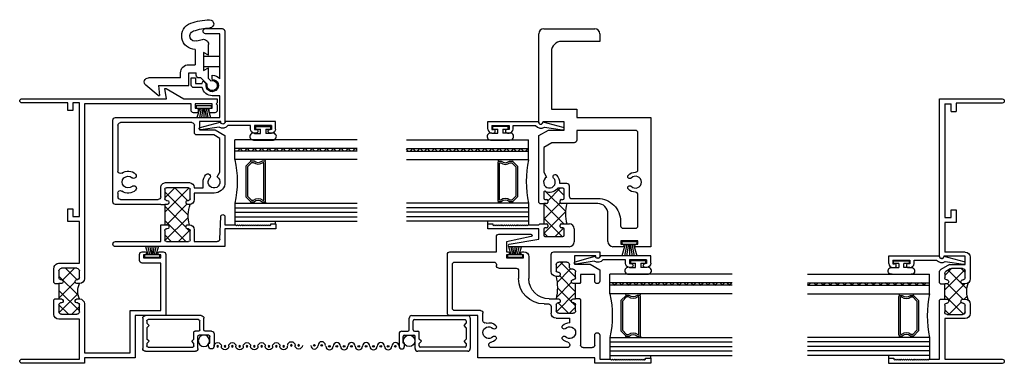
# Model space of a CAD drawing. Extents: x -2 to 69.8, y -2.8 to 44.4.
# Drawn here: x 8.6 to 20.7, y -2.8 to 1.5 of the extents above; entities that cross this region are included whole.
import ezdxf

# ---------------------------------------------------------------- set-up
doc = ezdxf.new("R2010")
doc.units = 0
doc.header["$LTSCALE"] = 0.3
doc.header["$MEASUREMENT"] = 0
doc.layers.get('0').update_dxf_attribs({"linetype": 'CONTINUOUS'})
for name, color, linetype in [('030040$0$EXT_SASH', 232, 'CONTINUOUS'), ('030050$0$EXT_SASH', 232, 'CONTINUOUS'), ('030060$0$EXT_SASH', 232, 'CONTINUOUS'), ('03__MI01$0$HARD_SEAL', 7, 'CONTINUOUS'), ('03O_JI01$0$EXT_REFS', 7, 'CONTINUOUS'), ('03O_JI01$0$HARD_SEAL', 7, 'CONTINUOUS'), ('03X_JI01$0$HARD_SEAL', 7, 'CONTINUOUS'), ('03X_JI01$0$MISCELLANEOUS', 7, 'CONTINUOUS'), ('B030030$0$THERMAL', 3, 'CONTINUOUS'), ('B030040$0$THERMAL', 3, 'CONTINUOUS'), ('B030050$0$THERMAL', 3, 'CONTINUOUS'), ('B030060$0$THERMAL', 3, 'CONTINUOUS'), ('B200010$0$THERMAL', 3, 'CONTINUOUS'), ('B990670$0$SCREEN_MESH', 5, 'CONTINUOUS'), ('B990670$0$SPLINE', 5, 'CONTINUOUS'), ('E030030$0$EXT_FRAME', 5, 'CONTINUOUS'), ('E200010$0$EXT_FRAME', 5, 'CONTINUOUS'), ('E200090$0$EXT_BEAD', 1, 'CONTINUOUS'), ('E289003$0$EXT_MISC', 5, 'CONTINUOUS'), ('E990670$0$EXT_MISC', 5, 'CONTINUOUS'), ('GLASS', 86, 'CONTINUOUS'), ('IG_SPACER', 86, 'CONTINUOUS')]:
    doc.layers.add(name, color=color, linetype=linetype)

# ---------------------------------------------------------------- blocks, each defined once
blk = doc.blocks.new('E200090')
at = {"layer": 'E200090$0$EXT_BEAD'}
for p, q in [((-0.055, 0.888), (-0.055, 0.869)), ((-0.009, 0.888), (-0.009, 0.869)), ((0.037, 0.888), (-0.009, 0.888)), ((-0.005, 0.938), (0.087, 0.938)), ((0.037, 0.888), (0.037, 0.678)), ((0.087, 0.938), (0.087, 0.319)), ((-0.055, 0.698), (-0.055, 0.678)), ((-0.009, 0.678), (-0.009, 0.698)), ((0.037, 0.678), (-0.009, 0.678)), ((-0.005, 0.628), (0.037, 0.628)), ((0.037, 0.628), (0.037, 0.352)), ((0.019, 0.244), (-0.014, 0.019)), ((0.014, 0.011), (0.081, 0.258))]:
    blk.add_line(p, q, dxfattribs=at)
for centre, radius, start, end in [((-0.005, 0.888), 0.05, 90, 180), ((-0.032, 0.869), 0.023, 180, 0), ((-0.032, 0.698), 0.023, 0, 180), ((-0.005, 0.678), 0.05, 180, 270), ((0.087, 0.288), 0.081, 128.1181, 213.2619), ((0.087, 0.288), 0.031, 90, 258.8401), ((0, 0.015), 0.015, 165, 345)]:
    blk.add_arc(centre, radius, start, end, dxfattribs=at)
blk = doc.blocks.new('b200090')
blk.add_blockref('E200090', (0, 0))
blk = doc.blocks.new('030040', base_point=(1.494, 1.775))
at = {"layer": '030040$0$EXT_SASH'}
for p, q in [((0.25, 2), (0.187, 2)), ((0.187, 2), (0.187, 1.375)), ((0.225, 1.926), (0.237, 1.938)), ((0.237, 1.938), (0.25, 1.938)), ((0.25, 1.938), (0.25, 2)), ((0.237, 1.914), (0.225, 1.926)), ((0.225, 1.902), (0.237, 1.914)), ((0.237, 1.89), (0.225, 1.902)), ((0.225, 1.878), (0.237, 1.89)), ((0.237, 1.866), (0.225, 1.878)), ((0.225, 1.854), (0.237, 1.866)), ((0.237, 1.842), (0.225, 1.854)), ((0.225, 1.83), (0.237, 1.842)), ((0.237, 1.818), (0.225, 1.83)), ((0.225, 1.806), (0.237, 1.818)), ((0.237, 1.794), (0.225, 1.806)), ((0.225, 1.782), (0.237, 1.794)), ((0.237, 1.77), (0.225, 1.782)), ((0.225, 1.758), (0.237, 1.77)), ((0.237, 1.746), (0.225, 1.758)), ((0.225, 1.734), (0.237, 1.746)), ((0.237, 1.722), (0.225, 1.734)), ((0.225, 1.71), (0.237, 1.722)), ((0.237, 1.698), (0.225, 1.71)), ((0.225, 1.686), (0.237, 1.698)), ((0.237, 1.674), (0.225, 1.686)), ((0.225, 1.662), (0.237, 1.674)), ((0.237, 1.65), (0.225, 1.662)), ((0.225, 1.638), (0.237, 1.65)), ((0.237, 1.626), (0.225, 1.638)), ((0.225, 1.614), (0.237, 1.626)), ((0.237, 1.602), (0.225, 1.614)), ((0.225, 1.59), (0.237, 1.602)), ((0.237, 1.578), (0.225, 1.59)), ((0.225, 1.566), (0.237, 1.578)), ((0.237, 1.554), (0.225, 1.566)), ((0.225, 1.542), (0.237, 1.554)), ((0.237, 1.53), (0.225, 1.542)), ((0.225, 1.518), (0.237, 1.53)), ((0.237, 1.506), (0.225, 1.518)), ((0.237, 1.375), (0.237, 1.506)), ((0.187, 1.375), (-0.031, 1.375)), ((-0.031, 1.375), (-0.031, 0.031)), ((0.338, 1.375), (0.237, 1.375)), ((1.334, 1.375), (0.736, 1.375)), ((1.403, 1.255), (1.334, 1.375)), ((1.555, 1.375), (1.5, 1.375)), ((2.617, 1.375), (1.555, 1.375)), ((2.648, 1.138), (2.648, 1.344)), ((0.031, 1), (0.031, 1.282)), ((0.061, 1.313), (0.339, 1.325)), ((0.627, 1.243), (0.627, 1)), ((0.825, 1.279), (0.883, 1.313)), ((0.883, 1.313), (1.298, 1.313)), ((1.298, 1.313), (1.341, 1.238)), ((1.341, 1.238), (1.341, 1.032)), ((1.403, 1.063), (1.403, 1.255)), ((1.5, 1.325), (1.505, 1.325)), ((1.505, 1.325), (1.505, 1.063)), ((1.555, 0.031), (1.555, 1.313)), ((1.555, 1.313), (1.823, 1.313)), ((1.823, 1.313), (1.823, 1.22)), ((2.025, 1.22), (2.075, 1.22)), ((2.033, 1.313), (2.586, 1.313)), ((2.586, 1.313), (2.586, 1.138)), ((0.69, 1), (0.69, 1.109)), ((0.69, 1.109), (0.762, 1.109)), ((1.924, 1.097), (1.924, 0.994)), ((2.007, 1.109), (1.968, 1.147)), ((1.974, 1.013), (1.974, 1.097)), ((0.177, 1), (0.031, 1)), ((0.627, 1), (0.547, 1)), ((0.695, 1), (0.69, 1)), ((1.372, 1.001), (1.462, 1.001)), ((1.505, 1.063), (1.403, 1.063)), ((1.493, 0.97), (1.493, 0.093)), ((2.043, 1.013), (1.974, 1.013)), ((2.043, 0.963), (2.043, 1.013)), ((0.031, 0.657), (0.031, 0.93)), ((0.051, 0.95), (0.167, 0.95)), ((0.187, 0.93), (0.187, 0.92)), ((0.207, 0.9), (0.217, 0.9)), ((0.237, 0.92), (0.237, 0.94)), ((0.487, 0.94), (0.487, 0.92)), ((0.507, 0.9), (0.517, 0.9)), ((0.537, 0.92), (0.537, 0.93)), ((0.557, 0.95), (0.673, 0.95)), ((0.693, 0.93), (0.693, 0.657)), ((0.755, 0.647), (0.755, 0.94)), ((1.955, 0.963), (2.043, 0.963)), ((0.167, 0.637), (0.051, 0.637)), ((0.187, 0.667), (0.187, 0.657)), ((0.217, 0.687), (0.207, 0.687)), ((0.237, 0.637), (0.237, 0.667)), ((0.487, 0.637), (0.237, 0.637)), ((0.487, 0.667), (0.487, 0.637)), ((0.517, 0.687), (0.507, 0.687)), ((0.537, 0.657), (0.537, 0.667)), ((0.673, 0.637), (0.557, 0.637)), ((0.031, 0.031), (0.031, 0.587)), ((0.031, 0.587), (0.237, 0.587)), ((0.487, 0.587), (0.487, 0.031)), ((0.549, 0.093), (0.549, 0.556)), ((0.58, 0.587), (0.695, 0.587)), ((0.626, 0.062), (0.58, 0.062)), ((1.462, 0.062), (0.898, 0.062)), ((0.518, 0), (1.524, 0))]:
    blk.add_line(p, q, dxfattribs=at)
for centre, radius, start, end in [((0.338, 1.35), 0.025, 272.4787, 90), ((0.762, 1.243), 0.135, 101.0642, 180), ((1.5, 1.35), 0.025, 90, 270), ((2.617, 1.344), 0.031, 0, 90), ((0.062, 1.282), 0.031, 92.4787, 180), ((0.762, 1.243), 0.0725, 30, 312.5714), ((1.949, 1.22), 0.125, 180, 258.5096), ((1.949, 1.22), 0.0755, 0, 284.7807), ((1.949, 1.22), 0.126, 0, 47.8197), ((0.762, 1.243), 0.135, 270, 312.5714), ((0.832, 1.167), 0.031, 312.5714, 132.5714), ((1.949, 1.22), 0.126, 281.4904, 297.3748), ((2.617, 1.138), 0.031, 180, 0), ((0.177, 0.94), 0.06, 0, 90), ((0.547, 0.94), 0.06, 90, 180), ((0.695, 0.94), 0.06, 0, 90), ((1.372, 1.032), 0.031, 180, 270), ((1.462, 0.97), 0.031, 0, 90), ((1.955, 0.994), 0.031, 180, 270), ((0.051, 0.93), 0.02, 90, 180), ((0.167, 0.93), 0.02, 0, 90), ((0.207, 0.92), 0.02, 180, 270), ((0.217, 0.92), 0.02, 270, 0), ((0.507, 0.92), 0.02, 180, 270), ((0.517, 0.92), 0.02, 270, 0), ((0.557, 0.93), 0.02, 90, 180), ((0.673, 0.93), 0.02, 0, 90), ((0.051, 0.657), 0.02, 180, 270), ((0.167, 0.657), 0.02, 270, 0), ((0.207, 0.667), 0.02, 90, 180), ((0.217, 0.667), 0.02, 0, 90), ((0.507, 0.667), 0.02, 90, 180), ((0.517, 0.667), 0.02, 0, 90), ((0.557, 0.657), 0.02, 180, 270), ((0.673, 0.657), 0.02, 270, 0), ((0.695, 0.647), 0.06, 270, 0), ((0.58, 0.556), 0.031, 90, 180), ((0.762, 0.187), 0.135, 137.4286, 214.6092), ((0.686, 0.257), 0.031, 317.4286, 137.4286), ((0.838, 0.257), 0.031, 42.5714, 222.5714), ((0.762, 0.187), 0.135, 325.3908, 42.5714), ((0.762, 0.187), 0.0725, 137.4286, 42.5714), ((0, 0.031), 0.031, 180, 0), ((0.518, 0.031), 0.031, 180, 270), ((0.58, 0.093), 0.031, 180, 270), ((0.626, 0.093), 0.031, 270, 34.6092), ((0.898, 0.093), 0.031, 145.3908, 270), ((1.462, 0.093), 0.031, 270, 0), ((1.524, 0.031), 0.031, 270, 0)]:
    blk.add_arc(centre, radius, start, end, dxfattribs=at)
blk = doc.blocks.new('*X57')
at = {"color": 0}
for p, q in [((-1.017, 1.458), (-0.874, 1.601)), ((-1.006, 1.292), (-0.72, 1.578)), ((-0.86, 1.567), (-0.896, 1.603)), ((-0.406, 1.29), (-0.694, 1.578)), ((-0.655, 1.29), (-0.356, 1.589)), ((-0.759, 1.29), (-1.017, 1.547)), ((-0.583, 1.29), (-0.846, 1.554)), ((-0.811, 1.311), (-0.558, 1.563)), ((-0.355, 1.415), (-0.511, 1.571)), ((-0.936, 1.29), (-1.017, 1.37)), ((-0.478, 1.29), (-0.355, 1.413))]:
    blk.add_line(p, q, dxfattribs=at)
blk = doc.blocks.new('B030040', base_point=(-1.079, 0.652))
at = {"layer": 'B030040$0$THERMAL'}
for p, q in [((0.237, 0.587), (0.237, 0.637)), ((0.487, 0.587), (0.487, 0.637))]:
    blk.add_line(p, q, dxfattribs=at)
blk.add_arc((0.348, 1.351), 0.425, 254.8435, 289.1239, dxfattribs=at)
blk.add_blockref('030040', (1.494, 1.775))
blk.add_blockref('*X57', (1.048, -0.653), dxfattribs=at)
blk = doc.blocks.new('*X56')
at = {"color": 0}
for p, q in [((-2.189, 0.286), (-2.095, 0.38)), ((-2.167, 0.131), (-1.934, 0.364)), ((-1.898, 0.13), (-2.148, 0.38)), ((-1.721, 0.13), (-1.959, 0.368)), ((-1.763, 0.358), (-1.741, 0.38)), ((-2.075, 0.13), (-2.189, 0.245)), ((-1.991, 0.13), (-1.791, 0.33)), ((-1.77, 0.175), (-1.625, 0.319)), ((-1.625, 0.211), (-1.763, 0.349)), ((-1.814, 0.13), (-1.813, 0.131))]:
    blk.add_line(p, q, dxfattribs=at)
blk = doc.blocks.new('E030030', base_point=(4.468, 1.775))
at = {"layer": 'E030030$0$EXT_FRAME'}
for p, q in [((3.151, 2.426), (3.085, 2.426)), ((3.163, 2.414), (3.151, 2.426)), ((3.175, 2.426), (3.163, 2.414)), ((3.225, 2.426), (3.175, 2.426)), ((3.225, 2.0165), (3.225, 2.426)), ((3.054, 2.395), (3.054, 2.3415)), ((3.069, 2.3265), (3.094, 2.3265)), ((3.109, 2.3415), (3.109, 2.364)), ((3.109, 2.364), (3.163, 2.364)), ((3.163, 2.364), (3.163, 2.154)), ((3.094, 2.1915), (3.069, 2.1915)), ((3.054, 2.1765), (3.054, 2.135)), ((3.085, 2.104), (3.163, 2.104)), ((3.109, 2.154), (3.109, 2.1765)), ((3.163, 2.154), (3.109, 2.154)), ((3.163, 2.104), (3.163, 0.794)), ((3.35, 1.8), (3.225, 2.0165)), ((1.312, 1.794), (0.56, 1.794)), ((0.56, 1.794), (0.56, 1.419)), ((0.622, 1.357), (0.622, 1.732)), ((0.622, 1.732), (1.206, 1.732)), ((1.206, 1.732), (1.206, 1.503)), ((1.268, 1.522), (1.268, 1.732)), ((1.268, 1.732), (1.308, 1.732)), ((1.308, 1.732), (1.308, 1.712)), ((1.343, 1.712), (1.343, 1.763)), ((3.225, 0.025), (3.225, 1.802)), ((3.225, 1.802), (3.35, 1.78)), ((3.35, 1.78), (3.35, 1.8)), ((1.237, 1.472), (1.312, 1.472)), ((1.308, 1.522), (1.268, 1.522)), ((1.308, 1.542), (1.308, 1.522)), ((1.343, 1.503), (1.343, 1.542)), ((0.56, 1.419), (0.042, 1.419)), ((0.042, 1.419), (0.042, 0.794)), ((0.104, 0.794), (0.104, 1.357)), ((0.104, 1.357), (0.622, 1.357)), ((0.042, 0.794), (-0.025, 0.794)), ((-0.025, 0.794), (-0.025, 0.025)), ((0.025, 0.025), (0.025, 0.732)), ((0.025, 0.732), (0.515, 0.732)), ((0.705, 0.794), (0.104, 0.794)), ((0.515, 0.732), (0.515, 0.48)), ((0.608, 0.732), (0.695, 0.732)), ((0.765, 0.702), (0.765, 0.734)), ((0.953, 0.734), (0.953, 0.702)), ((3.163, 0.794), (1.013, 0.794)), ((1.023, 0.732), (1.11, 0.732)), ((1.203, 0.482), (1.203, 0.732)), ((1.203, 0.732), (1.717, 0.732)), ((1.717, 0.732), (1.717, 0.59)), ((1.779, 0.652), (1.779, 0.732)), ((1.779, 0.732), (3.175, 0.732)), ((3.175, 0.732), (3.175, 0.652)), ((0.577, 0.513), (0.577, 0.701)), ((0.715, 0.712), (0.715, 0.702)), ((0.735, 0.682), (0.745, 0.682)), ((0.973, 0.682), (0.983, 0.682)), ((1.003, 0.702), (1.003, 0.712)), ((1.141, 0.701), (1.141, 0.513)), ((1.872, 0.652), (1.779, 0.652)), ((1.872, 0.59), (1.872, 0.652)), ((3.175, 0.652), (3.082, 0.652)), ((3.082, 0.652), (3.082, 0.59)), ((0.715, 0.512), (0.715, 0.502)), ((0.745, 0.532), (0.735, 0.532)), ((0.765, 0.482), (0.765, 0.512)), ((0.953, 0.512), (0.953, 0.482)), ((0.983, 0.532), (0.973, 0.532)), ((1.003, 0.502), (1.003, 0.512)), ((1.717, 0.59), (1.872, 0.59)), ((3.082, 0.59), (3.175, 0.59)), ((3.175, 0.59), (3.175, 0.025)), ((0.575, 0.42), (0.753, 0.42)), ((0.695, 0.482), (0.608, 0.482)), ((0.753, 0.42), (0.765, 0.432)), ((0.953, 0.482), (0.765, 0.482)), ((0.953, 0.432), (0.965, 0.42)), ((0.965, 0.42), (1.141, 0.42)), ((1.11, 0.482), (1.023, 0.482))]:
    blk.add_line(p, q, dxfattribs=at)
for centre, radius, start, end in [((3.085, 2.395), 0.031, 90, 180), ((3.069, 2.3415), 0.015, 180, 270), ((3.094, 2.3415), 0.015, 270, 0), ((3.069, 2.1765), 0.015, 90, 180), ((3.094, 2.1765), 0.015, 0, 90), ((3.085, 2.135), 0.031, 180, 270), ((1.3255, 1.712), 0.0175, 180, 0), ((1.312, 1.763), 0.031, 0, 90), ((1.237, 1.503), 0.031, 180, 270), ((1.3255, 1.542), 0.0175, 0, 180), ((1.312, 1.503), 0.031, 270, 360), ((0.608, 0.701), 0.031, 90, 180), ((0.695, 0.712), 0.02, 0, 90), ((0.705, 0.734), 0.06, 360, 90), ((1.013, 0.734), 0.06, 90, 180), ((1.023, 0.712), 0.02, 90, 180), ((1.11, 0.701), 0.031, 0, 90), ((0.735, 0.702), 0.02, 180, 270), ((0.745, 0.702), 0.02, 270, 360), ((0.973, 0.702), 0.02, 180, 270), ((0.983, 0.702), 0.02, 270, 0), ((0.608, 0.513), 0.031, 180, 270), ((0.695, 0.502), 0.02, 270, 0), ((0.735, 0.512), 0.02, 90, 180), ((0.745, 0.512), 0.02, 0, 90), ((0.973, 0.512), 0.02, 90, 180), ((0.983, 0.512), 0.02, 0, 90), ((1.023, 0.502), 0.02, 180, 270), ((1.11, 0.513), 0.031, 270, 0), ((0.575, 0.48), 0.06, 180, 270), ((1.141, 0.482), 0.062, 270, 0), ((0, 0.025), 0.025, 180, 0), ((3.2, 0.025), 0.025, 180, 0)]:
    blk.add_arc(centre, radius, start, end, dxfattribs=at)
blk = doc.blocks.new('B030030', base_point=(0.459, -0.352))
at = {"layer": 'B030030$0$THERMAL'}
for p, q in [((0.765, 0.432), (0.765, 0.482)), ((0.953, 0.432), (0.953, 0.482))]:
    blk.add_line(p, q, dxfattribs=at)
blk.add_arc((0.859, 0.945), 0.231, 245.9668, 294.0332, dxfattribs=at)
for name, p in [('E030030', (4.468, 1.775)), ('*X56', (2.766, 0.352))]:
    blk.add_blockref(name, p, dxfattribs=at)
blk = doc.blocks.new('03X_JI01$0$WS-187')
at = {"layer": '03X_JI01$0$HARD_SEAL'}
for p, q in [((-0.155, 0.04), (-0.183, 0.137)), ((-0.135, 0.04), (-0.153, 0.137)), ((-0.115, 0.04), (-0.131, 0.137)), ((-0.105, 0.04), (-0.105, 0.137)), ((-0.095, 0.04), (-0.08, 0.137)), ((-0.075, 0.04), (-0.056, 0.137)), ((-0.055, 0.04), (-0.026, 0.137)), ((-0.01, 0.04), (-0.2, 0.04)), ((-0.2, 0.04), (-0.2, 0.01)), ((-0.2, 0.01), (-0.01, 0.01)), ((-0.01, 0.01), (-0.01, 0.04))]:
    blk.add_line(p, q, dxfattribs=at)
blk = doc.blocks.new('03X_JI01$0$BULB_680')
at = {"layer": '03X_JI01$0$HARD_SEAL'}
for p, q in [((-0.175, 0.014), (-0.175, -0.218)), ((-0.092, 0), (-0.092, -0.074)), ((-0.092, -0.074), (-0.04, -0.074)), ((-0.04, -0.01), (-0.04, -0.074)), ((-0.01, -0.01), (-0.04, -0.01)), ((-0.01, -0.2), (-0.01, -0.01)), ((-0.04, -0.137), (-0.092, -0.137)), ((-0.092, -0.21), (-0.092, -0.137)), ((-0.04, -0.137), (-0.04, -0.2)), ((-0.04, -0.2), (-0.01, -0.2))]:
    blk.add_line(p, q, dxfattribs=at)
for centre, radius, start, end in [((-0.132, 0.015), 0.0428, 339.9497, 180.6904), ((-0.132, -0.225), 0.043, 171.8061, 19.8049)]:
    blk.add_arc(centre, radius, start, end, dxfattribs=at)
blk = doc.blocks.new('E289003')
at = {"layer": 'E289003$0$EXT_MISC'}
for p, q in [((0.016, -0.06), (0.095, -0.139)), ((0.06, -0.016), (0.089, -0.045)), ((0.089, -0.045), (0.218, -0.045)), ((0.187, -0.107), (0.218, -0.045)), ((0.407, -0.107), (0.187, -0.107)), ((0.376, -0.045), (0.507, -0.045)), ((0.376, -0.045), (0.407, -0.107)), ((0.095, -0.139), (0.095, -0.163)), ((0.127, -0.195), (0.157, -0.195)), ((0.157, -0.288), (0.157, -0.195)), ((0.445, -0.207), (0.257, -0.207)), ((0.257, -0.288), (0.257, -0.207)), ((0.002, -0.659), (0.002, -0.288)), ((0.002, -0.288), (0.157, -0.288)), ((0.095, -0.388), (0.095, -0.783)), ((0.095, -0.388), (0.095, -0.388)), ((0.095, -0.388), (0.157, -0.388)), ((-0.123, -0.661), (-0.123, -0.648)), ((0.002, -0.659), (-0.123, -0.648)), ((-0.123, -0.661), (0.007, -0.815))]:
    blk.add_line(p, q, dxfattribs=at)
for centre, radius, start, end in [((0, 0), 0.062, 345, 285), ((0.759, -0.031), 0.05, 357.6623, 177.6623), ((0.507, -0.107), 0.062, 348.0789, 90), ((0, 0), 0.58, 341.0539, 348.0789), ((0, 0), 0.71, 341.0539, 357.6623), ((0, 0), 0.81, 341.0539, 357.6623), ((0.127, -0.163), 0.032, 180, 270), ((0.61, -0.209), 0.165, 179.1603, 341.0539), ((0.61, -0.209), 0.065, 161.0539, 341.0539), ((0.157, -0.288), 0.1, 270, 0), ((0.045, -0.783), 0.05, 220.0083, 0)]:
    blk.add_arc(centre, radius, start, end, dxfattribs=at)
blk = doc.blocks.new('B289003')
blk.add_blockref('E289003', (0, 0))
blk = doc.blocks.new('03__MI01$0$WS-187')
at = {"layer": '03__MI01$0$HARD_SEAL'}
for p, q in [((-0.155, 0.04), (-0.183, 0.137)), ((-0.135, 0.04), (-0.153, 0.137)), ((-0.115, 0.04), (-0.131, 0.137)), ((-0.105, 0.04), (-0.105, 0.137)), ((-0.095, 0.04), (-0.08, 0.137)), ((-0.075, 0.04), (-0.056, 0.137)), ((-0.055, 0.04), (-0.026, 0.137)), ((-0.01, 0.04), (-0.2, 0.04)), ((-0.2, 0.04), (-0.2, 0.01)), ((-0.2, 0.01), (-0.01, 0.01)), ((-0.01, 0.01), (-0.01, 0.04))]:
    blk.add_line(p, q, dxfattribs=at)
blk = doc.blocks.new('03__MI01$0$BULB_680')
at = {"layer": '03__MI01$0$HARD_SEAL'}
for p, q in [((-0.175, 0.014), (-0.175, -0.218)), ((-0.092, 0), (-0.092, -0.074)), ((-0.092, -0.074), (-0.04, -0.074)), ((-0.04, -0.01), (-0.04, -0.074)), ((-0.01, -0.01), (-0.04, -0.01)), ((-0.01, -0.2), (-0.01, -0.01)), ((-0.04, -0.137), (-0.092, -0.137)), ((-0.092, -0.21), (-0.092, -0.137)), ((-0.04, -0.137), (-0.04, -0.2)), ((-0.04, -0.2), (-0.01, -0.2))]:
    blk.add_line(p, q, dxfattribs=at)
for centre, radius, start, end in [((-0.132, 0.015), 0.0428, 339.9497, 180.6904), ((-0.132, -0.225), 0.043, 171.8061, 19.8049)]:
    blk.add_arc(centre, radius, start, end, dxfattribs=at)
blk = doc.blocks.new('030050', base_point=(3.455, 1.653))
at = {"layer": '030050$0$EXT_SASH'}
for p, q in [((-0.004, 2.122), (-0.067, 2.122)), ((-0.067, 2.122), (-0.067, 1.435)), ((-0.029, 2.048), (-0.017, 2.06)), ((-0.017, 2.06), (-0.004, 2.06)), ((-0.004, 2.06), (-0.004, 2.122)), ((-0.017, 2.036), (-0.029, 2.048)), ((-0.029, 2.024), (-0.017, 2.036)), ((-0.017, 2.012), (-0.029, 2.024)), ((-0.029, 2), (-0.017, 2.012)), ((-0.017, 1.988), (-0.029, 2)), ((-0.029, 1.976), (-0.017, 1.988)), ((-0.017, 1.964), (-0.029, 1.976)), ((-0.029, 1.952), (-0.017, 1.964)), ((-0.017, 1.94), (-0.029, 1.952)), ((-0.029, 1.928), (-0.017, 1.94)), ((-0.017, 1.916), (-0.029, 1.928)), ((-0.029, 1.904), (-0.017, 1.916)), ((-0.017, 1.892), (-0.029, 1.904)), ((-0.029, 1.88), (-0.017, 1.892)), ((-0.017, 1.868), (-0.029, 1.88)), ((-0.029, 1.856), (-0.017, 1.868)), ((-0.017, 1.844), (-0.029, 1.856)), ((-0.029, 1.832), (-0.017, 1.844)), ((-0.017, 1.82), (-0.029, 1.832)), ((-0.029, 1.808), (-0.017, 1.82)), ((-0.017, 1.796), (-0.029, 1.808)), ((-0.029, 1.784), (-0.017, 1.796)), ((-0.017, 1.772), (-0.029, 1.784)), ((-0.029, 1.76), (-0.017, 1.772)), ((-0.017, 1.748), (-0.029, 1.76)), ((-0.029, 1.736), (-0.017, 1.748)), ((-0.017, 1.724), (-0.029, 1.736)), ((-0.029, 1.712), (-0.017, 1.724)), ((-0.017, 1.7), (-0.029, 1.712)), ((-0.029, 1.688), (-0.017, 1.7)), ((-0.017, 1.676), (-0.029, 1.688)), ((-0.029, 1.664), (-0.017, 1.676)), ((-0.017, 1.652), (-0.029, 1.664)), ((-0.029, 1.64), (-0.017, 1.652)), ((-0.017, 1.628), (-0.029, 1.64)), ((-0.017, 1.497), (-0.017, 1.628)), ((0.277, 1.497), (-0.017, 1.497)), ((1.08, 1.497), (0.942, 1.497)), ((1.149, 1.377), (1.08, 1.497)), ((1.301, 1.497), (1.246, 1.497)), ((1.301, 1.195), (1.301, 1.497)), ((-0.067, 1.435), (0, 1.435)), ((0, 1.435), (0, 0)), ((0.125, 1.293), (0.125, 1.404)), ((0.156, 1.435), (0.277, 1.435)), ((0.942, 1.435), (1.024, 1.435)), ((1.024, 1.435), (1.024, 1.262)), ((1.149, 1.185), (1.149, 1.377)), ((1.246, 1.447), (1.251, 1.447)), ((1.251, 1.447), (1.251, 1.185)), ((0.711, 1.262), (0.156, 1.262)), ((0.723, 1.25), (0.711, 1.262)), ((0.923, 1.262), (0.911, 1.25)), ((1.024, 1.262), (0.923, 1.262)), ((0.125, 1.097), (0.125, 0.165)), ((0.159, 1.128), (0.156, 1.128)), ((0.431, 1.128), (0.485, 1.128)), ((0.485, 0.962), (0.485, 1.128)), ((0.547, 0.993), (0.547, 1.169)), ((0.578, 1.2), (0.653, 1.2)), ((0.673, 1.18), (0.673, 1.17)), ((0.693, 1.15), (0.703, 1.15)), ((0.723, 1.17), (0.723, 1.2)), ((0.723, 1.2), (0.911, 1.2)), ((0.911, 1.2), (0.911, 1.17)), ((0.931, 1.15), (0.941, 1.15)), ((0.961, 1.17), (0.961, 1.18)), ((0.981, 1.2), (1.056, 1.2)), ((1.087, 1.169), (1.087, 1.154)), ((1.118, 1.123), (1.145, 1.123)), ((1.251, 1.185), (1.149, 1.185)), ((1.176, 1.092), (1.176, 0.993)), ((1.301, 0.931), (1.301, 1.195)), ((0.673, 0.992), (0.673, 0.982)), ((0.703, 1.012), (0.693, 1.012)), ((0.723, 0.96), (0.723, 0.992)), ((1, 0.992), (1, 0.96)), ((1.03, 1.012), (1.02, 1.012)), ((1.05, 0.982), (1.05, 0.992)), ((0.63, 0.9), (0.547, 0.9)), ((0.653, 0.962), (0.578, 0.962)), ((0.661, 0.812), (0.661, 0.869)), ((0.723, 0.875), (0.723, 0.96)), ((1.06, 0.9), (1.27, 0.9)), ((1.145, 0.962), (1.07, 0.962)), ((1.241, 0.625), (0.973, 0.625)), ((1.489, 0.653), (1.425, 0.352)), ((1.519, 0.258), (1.519, 0.65)), ((1.07, 0.5), (0.973, 0.5)), ((1.226, 0.352), (1.226, 0.562)), ((1.226, 0.562), (1.266, 0.562)), ((1.266, 0.562), (1.266, 0.542)), ((1.301, 0.542), (1.301, 0.565)), ((1.101, 0.258), (1.101, 0.469)), ((1.266, 0.372), (1.266, 0.352)), ((1.301, 0.352), (1.301, 0.372)), ((1.266, 0.352), (1.226, 0.352)), ((1.425, 0.352), (1.301, 0.352)), ((0.156, 0.134), (0.159, 0.134)), ((1.145, 0.227), (1.132, 0.227)), ((1.176, -0.282), (1.176, 0.196)), ((1.301, -0.344), (1.301, 0.227)), ((1.301, 0.227), (1.488, 0.227)), ((0, 0), (0.518, 0)), ((0.457, 0.062), (0.549, 0.062)), ((0.518, 0), (0.518, -0.344)), ((0.58, 0.031), (0.58, -0.282)), ((0.611, -0.313), (1.145, -0.313)), ((0.549, -0.375), (1.27, -0.375))]:
    blk.add_line(p, q, dxfattribs=at)
for centre, radius, start, end in [((0.277, 1.466), 0.031, 270, 90), ((0.942, 1.466), 0.031, 90, 270), ((1.246, 1.472), 0.025, 90, 270), ((0.156, 1.404), 0.031, 90, 180), ((0.156, 1.293), 0.031, 180, 270), ((0.156, 1.097), 0.031, 90, 180), ((0.159, 1.097), 0.031, 11.6513, 90), ((0.309, 1.128), 0.122, 191.6513, 225.1428), ((0.309, 1.128), 0.0725, 314.8572, 225.1428), ((0.309, 1.128), 0.123, 314.8572, 360), ((0.578, 1.169), 0.031, 90, 180), ((0.653, 1.18), 0.02, 0, 90), ((0.693, 1.17), 0.02, 180, 270), ((0.703, 1.17), 0.02, 270, 0), ((0.931, 1.17), 0.02, 180, 270), ((0.941, 1.17), 0.02, 270, 0), ((0.981, 1.18), 0.02, 90, 180), ((1.056, 1.169), 0.031, 0, 90), ((1.118, 1.154), 0.031, 180, 270), ((1.145, 1.092), 0.031, 0, 90), ((0.24, 1.059), 0.025, 225.1428, 45.1428), ((0.378, 1.059), 0.025, 134.8572, 314.8572), ((0.578, 0.993), 0.031, 180, 270), ((0.653, 0.982), 0.02, 270, 0), ((0.693, 0.992), 0.02, 90, 180), ((0.703, 0.992), 0.02, 360, 90), ((1.02, 0.992), 0.02, 90, 180), ((1.03, 0.992), 0.02, 0, 90), ((1.07, 0.982), 0.02, 180, 270), ((1.145, 0.993), 0.031, 270, 0), ((0.547, 0.962), 0.062, 180, 270), ((0.63, 0.869), 0.031, 0, 90), ((0.973, 0.875), 0.25, 180, 270), ((1.06, 0.96), 0.06, 180, 270), ((1.27, 0.931), 0.031, 270, 360), ((0.973, 0.812), 0.312, 180, 270), ((1.241, 0.565), 0.06, 0, 90), ((1.504, 0.65), 0.015, 0, 167.9412), ((1.07, 0.469), 0.031, 0, 90), ((1.284, 0.542), 0.0175, 180, 0), ((1.284, 0.372), 0.0175, 0, 180), ((1.132, 0.258), 0.031, 180, 270), ((1.488, 0.258), 0.031, 270, 0), ((0.156, 0.165), 0.031, 180, 270), ((0.159, 0.165), 0.031, 270, 348.3487), ((0.309, 0.134), 0.123, 134.8572, 168.3487), ((0.24, 0.203), 0.025, 314.8572, 134.8572), ((0.309, 0.134), 0.0725, 134.8572, 45.1428), ((0.378, 0.203), 0.025, 45.1428, 225.1428), ((0.309, 0.134), 0.122, 344.5082, 45.1428), ((1.145, 0.196), 0.031, 0, 90), ((0.457, 0.093), 0.031, 164.5082, 270), ((0.549, 0.031), 0.031, 0, 90), ((0.549, -0.344), 0.031, 180, 270), ((0.611, -0.282), 0.031, 180, 270), ((1.145, -0.282), 0.031, 270, 0), ((1.27, -0.344), 0.031, 270, 0)]:
    blk.add_arc(centre, radius, start, end, dxfattribs=at)
blk = doc.blocks.new('*X58')
at = {"color": 0}
for p, q in [((-0.436, 2.215), (-0.36, 2.292)), ((-0.31, 2.078), (-0.436, 2.204)), ((-0.418, 2.057), (-0.183, 2.292)), ((-0.307, 2.252), (-0.347, 2.292)), ((-0.123, 2.068), (-0.3, 2.245)), ((-0.242, 2.056), (-0.056, 2.242)), ((0.023, 2.098), (-0.171, 2.292)), ((-0.057, 2.064), (0.108, 2.23)), ((-0.022, 2.276), (-0.007, 2.292)), ((0.193, 2.105), (0.006, 2.292)), ((0.109, 2.054), (0.193, 2.137))]:
    blk.add_line(p, q, dxfattribs=at)
blk = doc.blocks.new('B030050')
at = {"layer": 'B030050$0$THERMAL'}
for p, q in [((0.723, 1.25), (0.723, 1.2)), ((0.911, 1.25), (0.911, 1.2))]:
    blk.add_line(p, q, dxfattribs=at)
blk.add_arc((0.862, 0.362), 0.614, 76.9707, 103.0293, dxfattribs=at)
blk.add_blockref('030050', (3.455, 1.653))
blk.add_blockref('*X58', (0.983, -1.092), dxfattribs=at)
blk = doc.blocks.new('030060', base_point=(3.455, 2.15))
at = {"layer": '030060$0$EXT_SASH'}
for p, q in [((0.218, 1.375), (0.218, 2)), ((0.218, 2), (0.281, 2)), ((0.268, 1.938), (0.256, 1.926)), ((0.281, 1.938), (0.268, 1.938)), ((0.281, 2), (0.281, 1.938)), ((0.256, 1.926), (0.268, 1.914)), ((0.268, 1.914), (0.256, 1.902)), ((0.256, 1.902), (0.268, 1.89)), ((0.268, 1.89), (0.256, 1.878)), ((0.256, 1.878), (0.268, 1.866)), ((0.268, 1.866), (0.256, 1.854)), ((0.256, 1.854), (0.268, 1.842)), ((0.268, 1.842), (0.256, 1.83)), ((0.256, 1.83), (0.268, 1.818)), ((0.268, 1.818), (0.256, 1.806)), ((0, 0.998), (0, 1.735)), ((0.03, 1.738), (0.093, 1.375)), ((0.256, 1.806), (0.268, 1.794)), ((0.268, 1.794), (0.256, 1.782)), ((0.256, 1.782), (0.268, 1.77)), ((0.268, 1.77), (0.256, 1.758)), ((0.256, 1.758), (0.268, 1.746)), ((0.268, 1.746), (0.256, 1.734)), ((0.256, 1.734), (0.268, 1.722)), ((0.268, 1.722), (0.256, 1.71)), ((0.256, 1.71), (0.268, 1.698)), ((0.268, 1.698), (0.256, 1.686)), ((0.256, 1.686), (0.268, 1.674)), ((0.268, 1.674), (0.256, 1.662)), ((0.256, 1.662), (0.268, 1.65)), ((0.268, 1.65), (0.256, 1.638)), ((0.256, 1.638), (0.268, 1.626)), ((0.268, 1.626), (0.256, 1.614)), ((0.256, 1.614), (0.268, 1.602)), ((0.268, 1.602), (0.256, 1.59)), ((0.256, 1.59), (0.268, 1.578)), ((0.268, 1.578), (0.256, 1.566)), ((0.256, 1.566), (0.268, 1.554)), ((0.268, 1.554), (0.256, 1.542)), ((0.256, 1.542), (0.268, 1.53)), ((0.268, 1.53), (0.256, 1.518)), ((0.256, 1.518), (0.268, 1.506)), ((0.268, 1.506), (0.268, 1.375)), ((0.093, 1.375), (0.218, 1.375)), ((0.268, 1.375), (0.28, 1.363)), ((0.53, 1.363), (0.542, 1.375)), ((0.542, 1.375), (1.365, 1.375)), ((1.365, 1.375), (1.434, 1.255)), ((1.531, 1.375), (2.617, 1.375)), ((0.125, 1.298), (0.125, 1.078)), ((0.215, 1.313), (0.14, 1.313)), ((0.23, 1.278), (0.23, 1.298)), ((0.265, 1.263), (0.245, 1.263)), ((0.53, 1.313), (0.28, 1.313)), ((0.28, 1.313), (0.28, 1.278)), ((0.53, 1.278), (0.53, 1.313)), ((0.565, 1.263), (0.545, 1.263)), ((0.58, 1.298), (0.58, 1.278)), ((0.667, 1.313), (0.595, 1.313)), ((1.434, 1.255), (1.434, 1.063)), ((1.536, 1.325), (1.531, 1.325)), ((1.536, 1.063), (1.536, 1.325)), ((2.398, 1.219), (1.692, 1.219)), ((1.692, 1.219), (1.692, 0.907)), ((2.679, 1.313), (2.679, 0.687)), ((0.23, 1.078), (0.23, 1.098)), ((0.245, 1.113), (0.265, 1.113)), ((0.28, 1.098), (0.28, 0.998)), ((0.53, 0.65), (0.53, 1.098)), ((0.545, 1.113), (0.565, 1.113)), ((0.58, 1.098), (0.58, 1.078)), ((0.718, 1.078), (0.718, 1.139)), ((2.523, 0.625), (2.523, 1.094)), ((0.14, 1.063), (0.215, 1.063)), ((0.595, 1.063), (0.703, 1.063)), ((1.434, 1.063), (1.536, 1.063)), ((0.22, 0.938), (0.06, 0.938)), ((1.692, 0.907), (1.586, 0.907)), ((1.586, 0.907), (1.586, 0)), ((2.617, 0.625), (2.523, 0.625)), ((0.062, 0.525), (0.405, 0.525)), ((0, 0.344), (0, 0.463)), ((0.07, 0.367), (0.03, 0.367)), ((0.03, 0.367), (0.03, 0.344)), ((0.07, 0.157), (0.07, 0.367)), ((0, 0), (0, 0.179)), ((0.03, 0.179), (0.03, 0.157)), ((0.03, 0.157), (0.07, 0.157)), ((1.586, 0), (0, 0))]:
    blk.add_line(p, q, dxfattribs=at)
blk.add_lwpolyline([(1.278, 1.213), (1.22, 1.313), (0.914, 1.313), (0.856, 1.279, 2.951948), (0.844, 1.192, -1), (0.88, 1.157, -0.227354), (0.78, 1.121), (0.78, 1.032, -0.414214), (0.749, 1.001), (0.623, 1.001, 0.414214), (0.592, 0.97), (0.592, 0.65, -0.414214), (0.311, 0.369), (0.257, 0.369, 0.414214), (0.226, 0.338), (0.226, 0.187, 0.414214), (0.257, 0.156), (0.64, 0.156, 0.414214), (0.67, 0.187, -0.19956), (0.707, 0.274, -1), (0.742, 0.238, 2.422751), (0.844, 0.238, -1), (0.879, 0.274, -0.19956), (0.916, 0.187, 0.414214), (0.946, 0.156), (1.399, 0.156, 0.414214), (1.43, 0.187), (1.43, 0.907), (1.309, 0.907, -0.414214), (1.278, 0.938)], format="xyb", close=True, dxfattribs=at)
for centre, radius, start, end in [((0.015, 1.735), 0.015, 9.8913, 180), ((1.531, 1.35), 0.025, 90, 270), ((2.617, 1.313), 0.062, 0, 90), ((0.14, 1.298), 0.015, 90, 180), ((0.215, 1.298), 0.015, 0, 90), ((0.245, 1.278), 0.015, 180, 270), ((0.265, 1.278), 0.015, 270, 360), ((0.545, 1.278), 0.015, 180, 270), ((0.565, 1.278), 0.015, 270, 0), ((0.595, 1.298), 0.015, 90, 180), ((0.667, 1.298), 0.015, 336.4218, 90), ((0.793, 1.243), 0.123, 156.4218, 229.1148), ((2.398, 1.094), 0.125, 0, 90), ((0.245, 1.098), 0.015, 90, 180), ((0.265, 1.098), 0.015, 0, 90), ((0.545, 1.098), 0.015, 90, 180), ((0.565, 1.098), 0.015, 360, 90), ((0.703, 1.139), 0.015, 360, 49.1148), ((0.06, 0.998), 0.06, 180, 270), ((0.14, 1.078), 0.015, 180, 270), ((0.215, 1.078), 0.015, 270, 0), ((0.22, 0.998), 0.06, 270, 0), ((0.595, 1.078), 0.015, 180, 270), ((0.703, 1.078), 0.015, 270, 0), ((0.405, 0.65), 0.125, 270, 0), ((2.617, 0.687), 0.062, 270, 0), ((0.062, 0.463), 0.062, 90, 180), ((0.015, 0.344), 0.015, 180, 0), ((0.015, 0.179), 0.015, 0, 180)]:
    blk.add_arc(centre, radius, start, end, dxfattribs=at)
blk = doc.blocks.new('*X59')
at = {"color": 0}
for p, q in [((-0.395, 1.726), (-0.171, 1.95)), ((-0.395, 1.903), (-0.348, 1.95)), ((-0.092, 1.683), (-0.359, 1.95)), ((-0.24, 1.704), (0.006, 1.95)), ((0.019, 1.749), (-0.182, 1.95)), ((0.01, 1.935), (-0.006, 1.95)), ((-0.085, 1.682), (0.16, 1.927)), ((0.198, 1.747), (0.044, 1.9)), ((-0.293, 1.707), (-0.395, 1.81)), ((0.109, 1.7), (0.194, 1.785))]:
    blk.add_line(p, q, dxfattribs=at)
blk = doc.blocks.new('B030060')
at = {"layer": 'B030060$0$THERMAL'}
for p, q in [((0.28, 1.363), (0.28, 1.313)), ((0.53, 1.363), (0.53, 1.313))]:
    blk.add_line(p, q, dxfattribs=at)
blk.add_arc((0.405, 0.529), 0.517, 76.0104, 103.9896, dxfattribs=at)
blk.add_blockref('030060', (3.455, 2.15))
blk.add_blockref('*X59', (0.52, -0.637), dxfattribs=at)
blk = doc.blocks.new('03O_JI01$0$BULB_680')
at = {"layer": '03O_JI01$0$HARD_SEAL'}
for p, q in [((-0.175, 0.014), (-0.175, -0.218)), ((-0.092, 0), (-0.092, -0.074)), ((-0.092, -0.074), (-0.04, -0.074)), ((-0.04, -0.01), (-0.04, -0.074)), ((-0.01, -0.01), (-0.04, -0.01)), ((-0.01, -0.2), (-0.01, -0.01)), ((-0.04, -0.137), (-0.092, -0.137)), ((-0.092, -0.21), (-0.092, -0.137)), ((-0.04, -0.137), (-0.04, -0.2)), ((-0.04, -0.2), (-0.01, -0.2))]:
    blk.add_line(p, q, dxfattribs=at)
for centre, radius, start, end in [((-0.132, 0.015), 0.0428, 339.9497, 180.6904), ((-0.132, -0.225), 0.043, 171.8061, 19.8049)]:
    blk.add_arc(centre, radius, start, end, dxfattribs=at)
blk = doc.blocks.new('E200010')
at = {"layer": 'E200010$0$EXT_FRAME'}
for p, q in [((0, 1.394), (0, 0)), ((0.05, 0.687), (0.05, 1.394)), ((3.2, 1.394), (3.2, 0.829)), ((3.25, 0.625), (3.25, 1.394)), ((0.729, 0.999), (0.613, 0.999)), ((1.052, 0.999), (1.037, 0.999)), ((1.305, 0.999), (1.052, 0.999)), ((0.551, 0.937), (0.551, 0.687)), ((0.601, 0.718), (0.601, 0.906)), ((0.632, 0.937), (0.714, 0.937)), ((0.789, 0.912), (0.789, 0.939)), ((0.977, 0.939), (0.977, 0.912)), ((1.052, 0.937), (1.134, 0.937)), ((1.165, 0.906), (1.165, 0.77)), ((1.215, 0.937), (1.317, 0.937)), ((1.215, 0.748), (1.215, 0.937)), ((1.317, 0.937), (1.317, 0.675)), ((1.367, 0.937), (1.367, 0.687)), ((1.161, 0.754), (1.131, 0.703)), ((1.215, 0.748), (1.153, 0.64)), ((1.885, 0.829), (1.73, 0.829)), ((1.73, 0.829), (1.73, 0.687)), ((1.792, 0.687), (1.792, 0.767)), ((1.792, 0.767), (1.885, 0.767)), ((1.885, 0.767), (1.885, 0.829)), ((3.095, 0.767), (3.095, 0.829)), ((3.2, 0.829), (3.095, 0.829)), ((3.095, 0.767), (3.188, 0.767)), ((3.188, 0.687), (3.188, 0.767)), ((0.551, 0.687), (0.05, 0.687)), ((0.05, 0.625), (0.777, 0.625)), ((0.05, 0.494), (0.05, 0.625)), ((0.714, 0.687), (0.632, 0.687)), ((0.789, 0.637), (0.777, 0.625)), ((0.789, 0.687), (0.789, 0.712)), ((0.789, 0.687), (0.977, 0.687)), ((0.977, 0.712), (0.977, 0.687)), ((0.977, 0.637), (0.989, 0.625)), ((0.989, 0.625), (1.127, 0.625)), ((1.104, 0.687), (1.052, 0.687)), ((1.317, 0.675), (1.312, 0.675)), ((1.312, 0.625), (1.33, 0.625)), ((1.33, 0.625), (3.25, 0.625)), ((1.73, 0.687), (1.367, 0.687)), ((3.188, 0.687), (1.792, 0.687)), ((0.038, 0.482), (0.05, 0.494)), ((0.05, 0.47), (0.038, 0.482)), ((0.038, 0.458), (0.05, 0.47)), ((0.05, 0.446), (0.038, 0.458)), ((0.038, 0.434), (0.05, 0.446)), ((0.05, 0.422), (0.038, 0.434)), ((0.038, 0.41), (0.05, 0.422)), ((0.05, 0.398), (0.038, 0.41)), ((0.038, 0.386), (0.05, 0.398)), ((0.05, 0.374), (0.038, 0.386)), ((0.038, 0.362), (0.05, 0.374)), ((0.05, 0.35), (0.038, 0.362)), ((0.038, 0.338), (0.05, 0.35)), ((0.05, 0.326), (0.038, 0.338)), ((0.038, 0.314), (0.05, 0.326)), ((0.05, 0.302), (0.038, 0.314)), ((0.038, 0.29), (0.05, 0.302)), ((0.05, 0.278), (0.038, 0.29)), ((0.038, 0.266), (0.05, 0.278)), ((0.05, 0.254), (0.038, 0.266)), ((0.038, 0.242), (0.05, 0.254)), ((0.05, 0.23), (0.038, 0.242)), ((0.038, 0.218), (0.05, 0.23)), ((0.05, 0.206), (0.038, 0.218)), ((0.038, 0.194), (0.05, 0.206)), ((0.05, 0.182), (0.038, 0.194)), ((0.038, 0.17), (0.05, 0.182)), ((0.05, 0.158), (0.038, 0.17)), ((0.038, 0.146), (0.05, 0.158)), ((0.05, 0.134), (0.038, 0.146)), ((0.038, 0.122), (0.05, 0.134)), ((0.05, 0.11), (0.038, 0.122)), ((0, 0), (0.062, 0)), ((0.038, 0.098), (0.05, 0.11)), ((0.05, 0.086), (0.038, 0.098)), ((0.038, 0.074), (0.05, 0.086)), ((0.05, 0.062), (0.038, 0.074)), ((0.062, 0.062), (0.05, 0.062)), ((0.062, 0), (0.062, 0.062))]:
    blk.add_line(p, q, dxfattribs=at)
for centre, radius, start, end in [((0.025, 1.394), 0.025, 0, 180), ((3.225, 1.394), 0.025, 0, 180), ((0.613, 0.937), 0.062, 90, 180), ((0.729, 0.939), 0.06, 0, 90), ((1.037, 0.939), 0.06, 90, 180), ((1.305, 0.937), 0.062, 0, 90), ((0.632, 0.906), 0.031, 90, 180), ((0.714, 0.912), 0.025, 0, 90), ((0.764, 0.912), 0.025, 180, 270), ((0.764, 0.912), 0.025, 270, 360), ((1.002, 0.912), 0.025, 180, 270), ((1.002, 0.912), 0.025, 270, 0), ((1.052, 0.912), 0.025, 90, 180), ((1.134, 0.906), 0.031, 0, 90), ((0.764, 0.712), 0.025, 90, 180), ((0.764, 0.712), 0.025, 0, 90), ((1.002, 0.712), 0.025, 90, 180), ((1.002, 0.712), 0.025, 0, 90), ((1.134, 0.77), 0.031, 330, 0), ((0.632, 0.718), 0.031, 180, 270), ((0.714, 0.712), 0.025, 270, 0), ((1.052, 0.712), 0.025, 180, 270), ((1.104, 0.718), 0.031, 270, 330), ((1.127, 0.655), 0.03, 270, 330), ((1.312, 0.65), 0.025, 90, 270)]:
    blk.add_arc(centre, radius, start, end, dxfattribs=at)
blk = doc.blocks.new('B200010')
at = {"layer": 'B200010$0$THERMAL'}
h = blk.add_hatch(dxfattribs=at)
h.set_pattern_fill('NET', color=256, angle=45, style=0)
h.set_pattern_definition([(45, (-0.025, 0), (-0.088388, 0.088388), []), (135, (-0.025, 0), (-0.088388, -0.088388), [])])
h.paths.add_polyline_path([(1.165, 0.906, 0.414214), (1.134, 0.937), (1.052, 0.937, 0.414214), (1.027, 0.912, -0.414214), (1.002, 0.887, -0.414214), (0.977, 0.912), (0.977, 0.939, -0.198912), (0.995, 0.981, -0.207178), (0.771, 0.981, -0.198912), (0.789, 0.939), (0.789, 0.912, -0.414214), (0.764, 0.887, -0.414214), (0.739, 0.912, 0.414214), (0.714, 0.937), (0.632, 0.937, 0.414214), (0.601, 0.906), (0.601, 0.718, 0.414214), (0.632, 0.687), (0.714, 0.687, 0.414214), (0.739, 0.712, -0.414214), (0.764, 0.737, -0.414214), (0.789, 0.712), (0.789, 0.687), (0.977, 0.687), (0.977, 0.712, -0.414214), (1.002, 0.737, -0.414214), (1.027, 0.712, 0.414214), (1.052, 0.687), (1.104, 0.687, 0.267949), (1.131, 0.703), (1.161, 0.754, 0.131652), (1.165, 0.77)])
for p, q in [((0.789, 0.637), (0.789, 0.687)), ((0.977, 0.637), (0.977, 0.687))]:
    blk.add_line(p, q, dxfattribs=at)
blk.add_arc((0.883, 1.239), 0.281, 246.5903, 293.4097, dxfattribs=at)
blk.add_blockref('E200010', (0, 0))
blk = doc.blocks.new('G04_LAMI')
at = {"layer": 'GLASS'}
h = blk.add_hatch(dxfattribs=at)
h.set_pattern_fill('ANSI37', color=256, scale=0.5, angle=90, style=0)
h.set_pattern_definition([(135, (0.242, 0), (-0.0441942, -0.0441942), []), (225, (0.242, 0), (0.0441942, -0.0441942), [])])
h.paths.add_polyline_path([(0.106, 1.5), (0.106, 0), (0.136, 0), (0.136, 1.5)])
for p, q in [((0, 1.5), (0, 0)), ((0.106, 1.5), (0.106, 0)), ((0.136, 1.5), (0.136, 0)), ((0.242, 1.5), (0.242, 0)), ((0.242, 0), (0, 0))]:
    blk.add_line(p, q, dxfattribs=at)
blk = doc.blocks.new('SPACER08')
at = {"layer": 'IG_SPACER'}
for points in [[(0.015, 0.24), (0.485, 0.24, -0.414214), (0.5, 0.225), (0.5, 0.2, 0.4), (0.5, 0.1), (0.5, 0.062), (0.438, 0), (0.062, 0), (0, 0.062), (0, 0.1, 0.4), (0, 0.2), (0, 0.225, -0.414214)], [(0.02, 0.22), (0.48, 0.22), (0.48, 0.207, 0.348155), (0.48, 0.093), (0.48, 0.07), (0.43, 0.02), (0.07, 0.02), (0.02, 0.07), (0.02, 0.093, 0.348155), (0.02, 0.207)]]:
    blk.add_lwpolyline(points, format="xyb", close=True, dxfattribs=at)
blk = doc.blocks.new('GLASS_04')
at = {"layer": 'GLASS'}
for p, q in [((0, 0), (0, 1.5)), ((0.05575, 0), (0.05575, 1.5)), ((0.1115, 0), (0.1115, 1.5)), ((0.16725, 0), (0.16725, 1.5)), ((0.223, 0), (0.223, 1.5)), ((0.05575, 0), (0, 0)), ((0.1115, 0), (0.05575, 0)), ((0.16725, 0), (0.1115, 0)), ((0.223, 0), (0.16725, 0))]:
    blk.add_line(p, q, dxfattribs=at)
blk = doc.blocks.new('G16_4_AN_4_LAMI')
at = {"layer": 'IG_SPACER'}
for centre, radius, start, end in [((0.231, 0.342), 0.0324, 63.6817, 103.3947), ((0.761, 0.334), 0.0396, 93.686, 123.3393), ((0.231, 0.213), 0.0184, 244.8063, 301.6913), ((0.75, 0.211), 0.0168, 234.201, 297.0044), ((0.49, -1.248), 1.276, 77.9006, 102.0994)]:
    blk.add_arc(centre, radius, start, end, dxfattribs=at)
for name, p in [('GLASS_04', (0, 0)), ('SPACER08', (0.24, 0.135))]:
    blk.add_blockref(name, p)
at = {"xscale": -1}
blk.add_blockref('G04_LAMI', (1, 0), dxfattribs=at)
blk = doc.blocks.new('E990670')
at = {"layer": 'E990670$0$EXT_MISC'}
for p, q in [((0.215, 0.875), (0.061, 0.875)), ((0.061, 0.809), (0.097, 0.809)), ((0.097, 0.825), (0.182, 0.825)), ((0.097, 0.809), (0.097, 0.825)), ((0.197, 0.81), (0.197, 0.693)), ((0.247, 0.843), (0.247, 0.766)), ((0.262, 0.751), (0.406, 0.751)), ((0, 0.032), (0, 0.646)), ((0.032, 0.678), (0.182, 0.678)), ((0.05, 0.065), (0.05, 0.613)), ((0.065, 0.628), (0.095, 0.628)), ((0.095, 0.628), (0.122, 0.601)), ((0.122, 0.601), (0.149, 0.628)), ((0.149, 0.628), (0.232, 0.628)), ((0.247, 0.686), (0.247, 0.643)), ((0.262, 0.701), (0.373, 0.701)), ((0.388, 0.686), (0.388, 0.065)), ((0.438, 0.719), (0.438, 0.032)), ((0.406, 0), (0.032, 0)), ((0.095, 0.05), (0.065, 0.05)), ((0.095, 0.05), (0.122, 0.077)), ((0.122, 0.077), (0.149, 0.05)), ((0.289, 0.05), (0.149, 0.05)), ((0.289, 0.05), (0.316, 0.077)), ((0.316, 0.077), (0.343, 0.05)), ((0.373, 0.05), (0.343, 0.05))]:
    blk.add_line(p, q, dxfattribs=at)
for centre, radius, start, end in [((0.061, 0.842), 0.033, 90, 270), ((0.215, 0.843), 0.032, 0, 90), ((0.182, 0.81), 0.015, 0, 90), ((0.262, 0.766), 0.015, 180, 270), ((0.406, 0.719), 0.032, 360, 90), ((0.032, 0.646), 0.032, 90, 180), ((0.065, 0.613), 0.015, 90, 180), ((0.182, 0.693), 0.015, 270, 0), ((0.232, 0.643), 0.015, 270, 0), ((0.262, 0.686), 0.015, 90, 180), ((0.373, 0.686), 0.015, 0, 90), ((0.032, 0.032), 0.032, 180, 270), ((0.065, 0.065), 0.015, 180, 270), ((0.373, 0.065), 0.015, 270, 0), ((0.406, 0.032), 0.032, 270, 360)]:
    blk.add_arc(centre, radius, start, end, dxfattribs=at)
blk = doc.blocks.new('B990670')
at = {"layer": 'B990670$0$SCREEN_MESH'}
for centre in [(0.072, 1.915), (0.072, 1.825), (0.061, 1.73), (0.061, 1.64), (0.061, 1.55), (0.061, 1.46), (0.061, 1.37), (0.061, 1.28), (0.061, 1.19), (0.061, 1.1), (0.061, 1.01), (0.061, 0.92)]:
    blk.add_circle(centre, 0.01, dxfattribs=at)
for centre, start, end in [((0.072, 1.915), 90, 270), ((0.072, 1.825), 270, 90), ((0.061, 1.73), 90, 270), ((0.061, 1.55), 90, 270), ((0.061, 1.64), 270, 90), ((0.061, 1.46), 270, 90), ((0.061, 1.37), 90, 270), ((0.061, 1.19), 90, 270), ((0.061, 1.28), 270, 90), ((0.061, 1.1), 270, 90), ((0.061, 1.01), 90, 270)]:
    blk.add_arc(centre, 0.045, start, end, dxfattribs=at)
at = {"layer": 'B990670$0$SPLINE'}
blk.add_circle((0.127, 0.751), 0.0697, dxfattribs=at)
blk.add_arc((0.061, 0.92), 0.045, 270, 90, dxfattribs=at)
blk.add_blockref('E990670', (0, 0), dxfattribs=at)

msp = doc.modelspace()

# ---------------------------------------------------------------- linework, layer by layer
for p, q in [((14.311, -1.036), (14.311, -1.005)), ((14.811, -1.005), (14.811, -1.049)), ((15.811, -2.655), (15.811, -2.699)), ((16.311, -2.686), (16.311, -2.655))]:
    msp.add_line(p, q)
at = {"layer": '03__MI01$0$HARD_SEAL'}
for p, q in [((16.144, -1.257), (15.955, -1.257)), ((15.955, -1.257), (15.955, -1.287)), ((15.955, -1.287), (16.144, -1.287)), ((15.999, -1.287), (15.956, -1.431)), ((16.019, -1.287), (15.991, -1.431)), ((16.039, -1.287), (16.016, -1.431)), ((16.049, -1.287), (16.049, -1.431)), ((16.059, -1.287), (16.083, -1.431)), ((16.079, -1.287), (16.107, -1.431)), ((16.099, -1.287), (16.14, -1.431)), ((16.144, -1.287), (16.144, -1.257))]:
    msp.add_line(p, q, dxfattribs=at)
at = {"layer": '03O_JI01$0$HARD_SEAL'}
for p, q in [((19.235, -2.688), (19.235, -2.655)), ((19.735, -2.655), (19.735, -2.701))]:
    msp.add_line(p, q, dxfattribs=at)
at = {"layer": '03X_JI01$0$HARD_SEAL'}
for p, q in [((10.727, 0.415), (10.727, 0.385)), ((10.917, 0.415), (10.727, 0.415)), ((10.727, 0.385), (10.917, 0.385)), ((10.772, 0.385), (10.738, 0.269)), ((10.792, 0.385), (10.77, 0.269)), ((10.812, 0.385), (10.794, 0.269)), ((10.822, 0.385), (10.822, 0.269)), ((10.832, 0.385), (10.851, 0.269)), ((10.852, 0.385), (10.874, 0.269)), ((10.872, 0.385), (10.905, 0.269)), ((10.917, 0.385), (10.917, 0.415)), ((11.205, -1.005), (11.205, -1.049)), ((11.705, -1.036), (11.705, -1.005))]:
    msp.add_line(p, q, dxfattribs=at)
at = {"layer": '03X_JI01$0$MISCELLANEOUS'}
for p, q in [((10.818, 1.024), (11.018, 1.024)), ((10.818, 0.897), (11.018, 0.897))]:
    msp.add_line(p, q, dxfattribs=at)

# ---------------------------------------------------------------- block references
at = {"xscale": -1, "rotation": 270}
for name, p in [('B289003', (10.925, 0.663)), ('B030050', (14.189, -2.682)), ('b200090', (15.373, -1.516))]:
    msp.add_blockref(name, p, dxfattribs=at)
at = {"rotation": 90}
for name, p in [('B030060', (16.311, -1.317)), ('03X_JI01$0$BULB_680', (11.446, 0.168)), ('03__MI01$0$BULB_680', (14.36, 0.169)), ('b200090', (15.249, 0.134)), ('03__MI01$0$BULB_680', (16.052, -1.481))]:
    msp.add_blockref(name, p, dxfattribs=at)
for name, p in [('03X_JI01$0$WS-187', (10.294, -1.456)), ('03__MI01$0$WS-187', (14.751, -1.456))]:
    msp.add_blockref(name, p)
at = {"ltscale": 0.5, "xscale": -1, "rotation": 270}
msp.add_blockref('B990670', (10.073, -2.602), dxfattribs=at)
at = {"ltscale": 0.5, "rotation": 90}
msp.add_blockref('B990670', (14.096, -2.602), dxfattribs=at)
at = {"layer": '03O_JI01$0$EXT_REFS', "rotation": 90}
msp.add_blockref('b200090', (20.173, -1.518), dxfattribs=at)
at = {"layer": '03O_JI01$0$EXT_REFS', "xscale": -1, "rotation": 270}
msp.add_blockref('03O_JI01$0$BULB_680', (19.495, -1.482), dxfattribs=at)
at = {"layer": '03O_JI01$0$HARD_SEAL', "xscale": -1, "rotation": 270}
msp.add_blockref('B200010', (19.235, -2.751), dxfattribs=at)
at = {"layer": '03X_JI01$0$MISCELLANEOUS', "xscale": -1, "rotation": 270}
for name, p in [('B030040', (10.358, -2.364)), ('B030030', (8.21, -2.265)), ('b200090', (10.767, 0.134))]:
    msp.add_blockref(name, p, dxfattribs=at)
at = {"layer": 'GLASS', "extrusion": (0, 0, -1), "zscale": -1, "rotation": 90}
for p in [(-11.205, -1.005), (-15.811, -2.655)]:
    msp.add_blockref('G16_4_AN_4_LAMI', p, dxfattribs=at)
at = {"layer": 'GLASS', "extrusion": (0, 0, -1), "xscale": -1, "zscale": -1, "rotation": 270}
for p in [(-14.811, -1.005), (-19.735, -2.655)]:
    msp.add_blockref('G16_4_AN_4_LAMI', p, dxfattribs=at)

doc.saveas('drawing.dxf')
